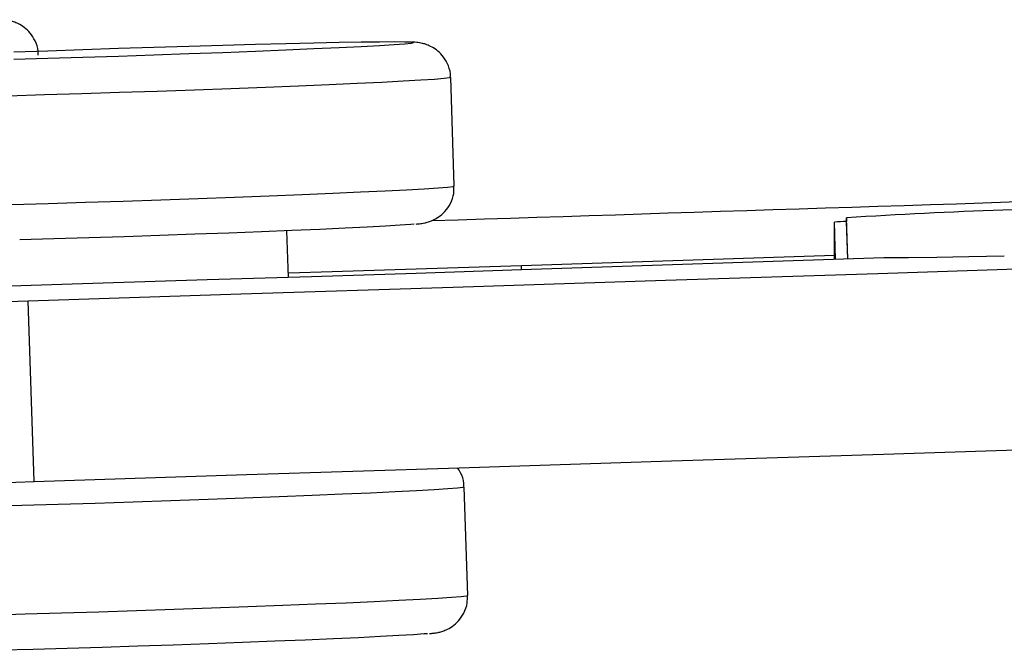
# Model space of a CAD drawing. Units: millimetres. Extents: x 3929 to 21206, y -2197 to 2649.
# Drawn here: x 15383 to 15465, y -245 to -193 of the extents above; entities that cross this region are included whole.
import ezdxf

# ---------------------------------------------------------------- set-up
doc = ezdxf.new("R2010")
doc.units = ezdxf.units.MM
doc.layers.add('Default', color=7, linetype='Continuous')
doc.layers.add('TIPTAP', color=7, linetype='Continuous')

# ---------------------------------------------------------------- blocks, each defined once
blk = doc.blocks.new('SE7')
at = {"layer": 'TIPTAP', "color": 7, "linetype": 'Continuous'}
for p, q in [((15394.375, -195.276), (15391.423, -195.371)), ((15397.283, -195.187), (15394.375, -195.276)), ((15400.106, -195.106), (15397.283, -195.187)), ((15402.803, -195.032), (15400.106, -195.106)), ((15405.333, -194.968), (15402.803, -195.032)), ((15407.661, -194.914), (15405.333, -194.968)), ((15409.752, -194.872), (15407.661, -194.914)), ((15407.661, -195.372), (15409.752, -195.277)), ((15411.576, -194.841), (15409.752, -194.872)), ((15409.752, -195.277), (15411.576, -195.188)), ((15413.105, -194.822), (15411.576, -194.841)), ((15411.576, -195.188), (15413.105, -195.106)), ((15414.319, -194.816), (15413.105, -194.822)), ((15413.105, -195.106), (15414.319, -195.033)), ((15415.199, -194.822), (15414.319, -194.816)), ((15414.319, -195.033), (15415.199, -194.969)), ((15415.57, -194.832), (15415.199, -194.822)), ((15415.199, -194.969), (15415.732, -194.915)), ((15415.732, -194.841), (15415.57, -194.832)), ((15415.91, -194.872), (15415.732, -194.841)), ((15415.732, -194.915), (15415.839, -194.898)), ((15415.839, -194.898), (15415.91, -194.872)), ((15385.563, -195.573), (15382.74, -195.676)), ((15388.472, -195.47), (15385.563, -195.573)), ((15385.563, -196.167), (15388.472, -196.078)), ((15391.423, -195.371), (15388.472, -195.47)), ((15388.472, -196.078), (15391.423, -195.983)), ((15391.423, -195.983), (15394.375, -195.884)), ((15394.375, -195.884), (15397.283, -195.781)), ((15397.283, -195.781), (15400.106, -195.678)), ((15400.106, -195.678), (15402.803, -195.574)), ((15402.803, -195.574), (15405.333, -195.471)), ((15405.333, -195.471), (15407.661, -195.372)), ((15382.74, -196.248), (15385.563, -196.167)), ((15419.007, -197.771), (15418.906, -197.804)), ((15419.303, -206.766), (15419.007, -197.771)), ((15403.649, -198.585), (15400.758, -198.695)), ((15406.381, -198.475), (15403.649, -198.585)), ((15408.92, -198.369), (15406.381, -198.475)), ((15411.232, -198.266), (15408.92, -198.369)), ((15413.287, -198.169), (15411.232, -198.266)), ((15415.059, -198.079), (15413.287, -198.169)), ((15416.523, -197.996), (15415.059, -198.079)), ((15417.662, -197.922), (15416.523, -197.996)), ((15418.46, -197.858), (15417.662, -197.922)), ((15418.906, -197.804), (15418.46, -197.858)), ((15385.297, -199.214), (15382.286, -199.302)), ((15388.389, -199.119), (15385.297, -199.214)), ((15391.522, -199.018), (15388.389, -199.119)), ((15394.655, -198.913), (15391.522, -199.018)), ((15397.747, -198.805), (15394.655, -198.913)), ((15400.758, -198.695), (15397.747, -198.805)), ((15419.202, -206.799), (15419.303, -206.766)), ((15401.054, -207.689), (15403.945, -207.579)), ((15403.945, -207.579), (15406.677, -207.47)), ((15406.677, -207.47), (15409.216, -207.363)), ((15409.216, -207.363), (15411.528, -207.261)), ((15411.528, -207.261), (15413.583, -207.164)), ((15413.583, -207.164), (15415.354, -207.073)), ((15415.354, -207.073), (15416.819, -206.99)), ((15416.819, -206.99), (15417.958, -206.916)), ((15417.958, -206.916), (15418.755, -206.852)), ((15418.755, -206.852), (15419.202, -206.799)), ((15382.581, -208.297), (15385.592, -208.209)), ((15385.592, -208.209), (15388.685, -208.114)), ((15388.685, -208.114), (15391.818, -208.013)), ((15391.818, -208.013), (15394.951, -207.908)), ((15394.951, -207.908), (15398.043, -207.799)), ((15398.043, -207.799), (15401.054, -207.689)), ((15414.812, -210.023), (15413.598, -210.097)), ((15415.691, -209.959), (15414.812, -210.023)), ((15415.969, -209.934), (15415.691, -209.959)), ((15450.961, -212.872), (15450.859, -209.779)), ((15450.859, -212.526), (15450.859, -209.779)), ((15451.971, -212.839), (15451.858, -209.409)), ((15451.858, -209.409), (15451.858, -209.709)), ((15451.961, -212.839), (15451.858, -209.709)), ((15397.776, -210.772), (15394.868, -210.874)), ((15400.599, -210.668), (15397.776, -210.772)), ((15403.296, -210.564), (15400.599, -210.668)), ((15405.826, -210.462), (15403.296, -210.564)), ((15405.545, -214.354), (15405.417, -210.479)), ((15408.154, -210.363), (15405.826, -210.462)), ((15410.245, -210.268), (15408.154, -210.363)), ((15412.068, -210.179), (15410.245, -210.268)), ((15413.598, -210.097), (15412.068, -210.179)), ((15386.056, -211.157), (15383.233, -211.239)), ((15388.965, -211.068), (15386.056, -211.157)), ((15391.916, -210.974), (15388.965, -211.068)), ((15394.868, -210.874), (15391.916, -210.974)), ((15450.859, -212.526), (15424.873, -213.38)), ((15454.962, -212.741), (15424.873, -213.73)), ((15450.87, -212.875), (15450.859, -212.526)), ((15457.003, -212.722), (15454.962, -212.741)), ((15459.362, -212.691), (15457.003, -212.722)), ((15462.021, -212.647), (15459.362, -212.691)), ((15464.963, -212.591), (15462.021, -212.647)), ((15409.17, -213.888), (15405.533, -214.003)), ((15416.156, -214.014), (15407.456, -214.293)), ((15417.014, -213.636), (15409.17, -213.888)), ((15424.873, -213.73), (15416.156, -214.014)), ((15424.873, -213.38), (15417.014, -213.636)), ((15424.885, -213.729), (15424.873, -213.38)), ((15436.843, -214.58), (15454.454, -214.014)), ((15454.454, -214.014), (15472.043, -213.453)), ((15390.166, -214.833), (15381.609, -215.094)), ((15398.787, -214.566), (15390.166, -214.833)), ((15407.456, -214.293), (15398.787, -214.566)), ((15419.215, -215.15), (15436.843, -214.58)), ((15383.933, -216.302), (15401.577, -215.724)), ((15401.577, -215.724), (15419.215, -215.15)), ((15368.905, -216.78), (15383.933, -216.302)), ((15384.426, -231.293), (15383.933, -216.302)), ((15454.947, -229.005), (15472.536, -228.444)), ((15419.708, -230.14), (15437.335, -229.57)), ((15437.335, -229.57), (15454.947, -229.005)), ((15402.069, -230.714), (15419.708, -230.14)), ((15369.398, -231.77), (15384.426, -231.293)), ((15384.426, -231.293), (15402.069, -230.714)), ((15416.176, -232.058), (15414.405, -232.148)), ((15417.64, -231.975), (15416.176, -232.058)), ((15418.779, -231.901), (15417.64, -231.975)), ((15419.577, -231.837), (15418.779, -231.901)), ((15420.023, -231.783), (15419.577, -231.837)), ((15420.124, -231.75), (15420.023, -231.783)), ((15420.42, -240.745), (15420.124, -231.75)), ((15395.772, -232.892), (15392.639, -232.997)), ((15398.864, -232.784), (15395.772, -232.892)), ((15401.875, -232.674), (15398.864, -232.784)), ((15404.766, -232.564), (15401.875, -232.674)), ((15407.499, -232.454), (15404.766, -232.564)), ((15410.038, -232.348), (15407.499, -232.454)), ((15412.35, -232.245), (15410.038, -232.348)), ((15414.405, -232.148), (15412.35, -232.245)), ((15383.403, -233.281), (15380.512, -233.361)), ((15386.414, -233.193), (15383.403, -233.281)), ((15389.506, -233.098), (15386.414, -233.193)), ((15392.639, -232.997), (15389.506, -233.098)), ((15414.7, -241.143), (15416.472, -241.052)), ((15416.472, -241.052), (15417.936, -240.969)), ((15417.936, -240.969), (15419.075, -240.895)), ((15419.075, -240.895), (15419.873, -240.831)), ((15419.873, -240.831), (15420.319, -240.778)), ((15420.319, -240.778), (15420.42, -240.745)), ((15392.935, -241.992), (15396.068, -241.887)), ((15396.068, -241.887), (15399.16, -241.778)), ((15399.16, -241.778), (15402.171, -241.668)), ((15402.171, -241.668), (15405.062, -241.558)), ((15405.062, -241.558), (15407.794, -241.449)), ((15407.794, -241.449), (15410.333, -241.342)), ((15410.333, -241.342), (15412.645, -241.24)), ((15412.645, -241.24), (15414.7, -241.143)), ((15380.808, -242.355), (15383.698, -242.276)), ((15383.698, -242.276), (15386.71, -242.188)), ((15386.71, -242.188), (15389.802, -242.093)), ((15389.802, -242.093), (15392.935, -241.992)), ((15409.271, -244.342), (15406.943, -244.441)), ((15411.362, -244.247), (15409.271, -244.342)), ((15413.186, -244.158), (15411.362, -244.247)), ((15414.715, -244.076), (15413.186, -244.158)), ((15415.929, -244.002), (15414.715, -244.076)), ((15416.809, -243.938), (15415.929, -244.002)), ((15417.086, -243.913), (15416.809, -243.938)), ((15387.173, -245.136), (15384.35, -245.218)), ((15390.082, -245.047), (15387.173, -245.136)), ((15393.033, -244.953), (15390.082, -245.047)), ((15395.985, -244.853), (15393.033, -244.953)), ((15398.893, -244.751), (15395.985, -244.853)), ((15401.717, -244.647), (15398.893, -244.751)), ((15404.413, -244.543), (15401.717, -244.647)), ((15406.943, -244.441), (15404.413, -244.543)), ((15384.35, -245.218), (15381.654, -245.292))]:
    blk.add_line(p, q, dxfattribs=at)
for centre, radius, start, end in [((15478.236, -616.127), 407.573, 90.05504, 93.71069), ((15452.055, -219.644), 9.937, 91.13412, 96.91387)]:
    blk.add_arc(centre, radius, start, end, dxfattribs=at)
for points, knots in [([(15384.766, -195.91), (15384.771, -195.804), (15384.793, -195.393), (15384.556, -194.744), (15384.14, -194.078), (15383.646, -193.611), (15383.154, -193.307), (15382.725, -193.138), (15382.408, -193.056), (15382.158, -193.012), (15381.927, -192.987), (15381.757, -192.974), (15381.615, -192.97), (15381.569, -192.969)], [0, 0, 0, 0, 0.043599, 0.169366, 0.275563, 0.36861, 0.450495, 0.521976, 0.583381, 0.651136, 0.756046, 0.92043, 1, 1, 1, 1]), ([(15418.975, -197.775), (15418.98, -197.669), (15419.002, -197.259), (15418.765, -196.61), (15418.349, -195.943), (15417.855, -195.476), (15417.363, -195.173), (15416.935, -195.003), (15416.617, -194.921), (15416.367, -194.878), (15416.136, -194.853), (15415.966, -194.84), (15415.824, -194.836), (15415.778, -194.835)], [0, 0, 0, 0, 0.043599, 0.169366, 0.275563, 0.36861, 0.450495, 0.521976, 0.583381, 0.651136, 0.756046, 0.92043, 1, 1, 1, 1]), ([(15417.448, -209.639), (15440.68, -208.89), (15488.395, -207.351), (15560.499, -205.045), (15631.549, -202.787), (15686.877, -201.037), (15717.749, -200.069), (15726.481, -199.795)], [0, 0, 0, 0, 0.225009, 0.462134, 0.69919, 0.914923, 1, 1, 1, 1]), ([(15416.14, -209.921), (15416.24, -209.912), (15416.481, -209.889), (15416.701, -209.86), (15417.099, -209.772), (15417.527, -209.623), (15418.039, -209.344), (15418.572, -208.88), (15419.022, -208.216), (15419.296, -207.476), (15419.278, -206.972), (15419.271, -206.767)], [0, 0, 0, 0, 0.15504, 0.374762, 0.464768, 0.532172, 0.613265, 0.703925, 0.807084, 0.921488, 1, 1, 1, 1]), ([(15420.092, -231.754), (15420.097, -231.649), (15420.118, -231.239), (15419.929, -230.666), (15419.663, -230.281), (15419.569, -230.145)], [0, 0, 0, 0, 0.183129, 0.711386, 1, 1, 1, 1]), ([(15417.257, -243.9), (15417.357, -243.891), (15417.598, -243.868), (15417.819, -243.839), (15418.216, -243.751), (15418.644, -243.602), (15419.156, -243.323), (15419.689, -242.859), (15420.139, -242.195), (15420.413, -241.455), (15420.395, -240.951), (15420.388, -240.746)], [0, 0, 0, 0, 0.15504, 0.374762, 0.464768, 0.532172, 0.613265, 0.703925, 0.807084, 0.921488, 1, 1, 1, 1])]:
    blk.add_open_spline(points, degree=3, knots=knots, dxfattribs=at)
blk = doc.blocks.new('SE6')
at = {"layer": 'Default'}
blk.add_blockref('SE7', (0, 0), dxfattribs=at)
blk = doc.blocks.new('SE3')
blk.add_blockref('SE6', (0, 0))
blk = doc.blocks.new('SE2')
at = {"layer": 'Default'}
blk.add_blockref('SE3', (0, 0), dxfattribs=at)
blk = doc.blocks.new('SE1')
blk.add_blockref('SE2', (0, 0))
blk = doc.blocks.new('SE')
at = {"layer": 'Default'}
blk.add_blockref('SE1', (0, 0), dxfattribs=at)

msp = doc.modelspace()

# ---------------------------------------------------------------- block references
msp.add_blockref('SE', (0, 0))

doc.saveas('drawing.dxf')
